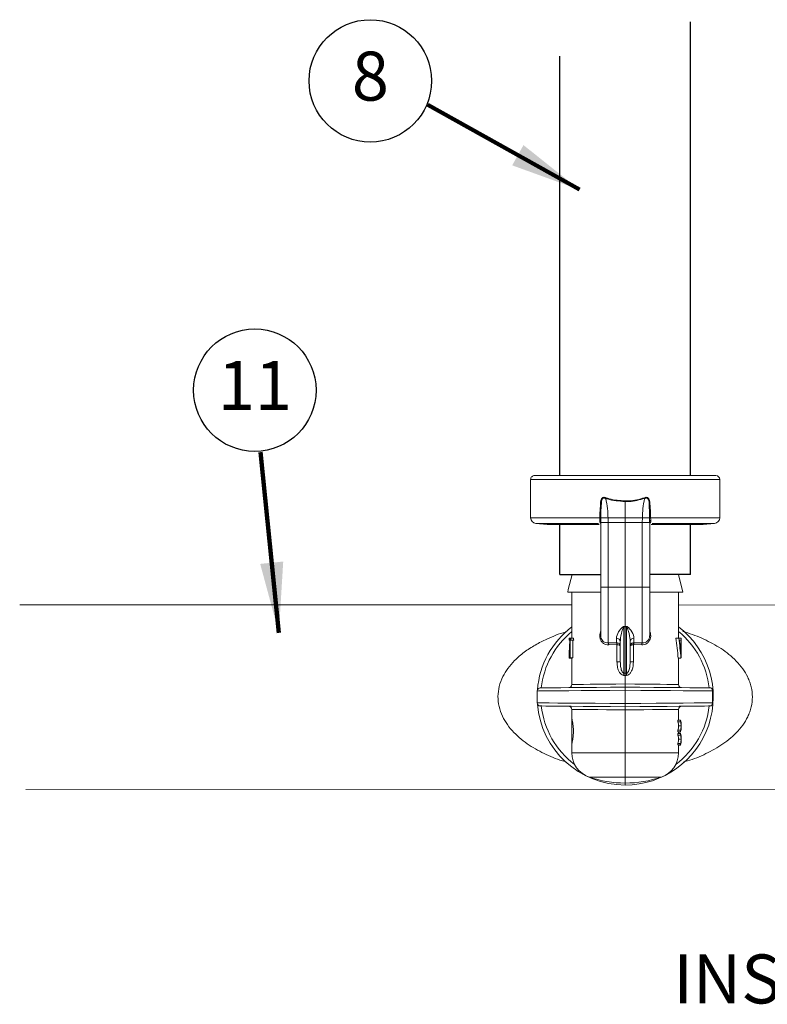
# Model space of a CAD drawing. Extents: x -8.6 to 9.7, y -5.7 to 8.4.
# Drawn here: x 0.4 to 2.3, y -2.6 to 0 of the extents above; entities that cross this region are included whole.
import ezdxf
from ezdxf.enums import TextEntityAlignment as Align

# ---------------------------------------------------------------- set-up
doc = ezdxf.new("R2010")
doc.units = 0
doc.header["$MEASUREMENT"] = 0
for name, color, linetype in [('driplines', 35, 'CONTINUOUS'), ('image', 7, 'CONTINUOUS'), ('text', 7, 'CONTINUOUS'), ('text_bubbles', 6, 'CONTINUOUS')]:
    doc.layers.add(name, color=color, linetype=linetype)
doc.styles.add('Arial', font='arial.ttf')
doc.styles.add('ROMANS', font='Romans.shx')
doc.dimstyles.get("Standard").update_dxf_attribs({"dimtxt": 0.18, "dimasz": 0.18, "dimexe": 0.18, "dimexo": 0.0625, "dimgap": 0.09, "dimtad": 0, "dimtih": 1, "dimtoh": 1, "dimdec": 4, "dimzin": 0, "dimdsep": 46, "dimtxsty": 'Standard', "dimcen": 0.09, "dimadec": 0, "dimazin": 0, "dimtfac": 1, "dimtdec": 4, "dimtofl": 0, "dimtmove": 0, "dimatfit": 3, "dimfxl": 0, "dimtolj": 1, "dimtzin": 0, "dimarcsym": 0})

msp = doc.modelspace()

# ---------------------------------------------------------------- linework, layer by layer
at = {"layer": 'driplines'}
for p, q in [((2.067198002204798, -1.201788647485337), (2.067198002204798, -0.0437507494593774)), ((1.734069733131058, -1.201788647485339), (1.734069733131058, -0.1309075610025445)), ((1.734069733131058, -1.454394360612476), (1.734069733131058, -1.324221356349282)), ((2.067198002204805, -1.454394360612476), (2.067198002204805, -1.324221356349282)), ((1.734069733131058, -1.454394360612476), (1.838164397981448, -1.454394360612476)), ((2.067198002204805, -1.454394360612476), (1.963106838989997, -1.454394360612476))]:
    msp.add_line(p, q, dxfattribs=at)
at = {"layer": 'image', "color": 7, "linetype": 'Continuous', "lineweight": 15}
for p, q in [((2.132183037038725, -1.201788647485339), (1.66908819993272, -1.201788647485339)), ((1.659091491147358, -1.309284931772753), (1.659091491147358, -1.211785356270699)), ((1.659091491147358, -1.211785356270699), (2.142179745824084, -1.211785356270699)), ((2.142179745824084, -1.211785356270699), (2.142179745824084, -1.309284931772753)), ((1.900635618485722, -1.267979900869383), (1.900635618485722, -1.309303696125236)), ((1.835729723246772, -1.309284931772753), (1.659091491147358, -1.309284931772753)), ((1.70147781786256, -1.326731088493887), (1.672777740739694, -1.324221356349282)), ((1.672777740739694, -1.324221356349282), (1.83208005668881, -1.324221356349282)), ((1.70147781786256, -1.326731088493887), (1.834207465151582, -1.326731088493887)), ((1.733963603098882, -1.329573887895072), (1.734779852431895, -1.326731088493887)), ((1.835729723246772, -1.309275549596505), (1.835729723246772, -1.309284931772753)), ((1.838164397981448, -1.488967680062538), (1.838164397981448, -1.319954811703436)), ((1.838267601920109, -1.309310732757415), (1.838267601920109, -1.309303696125236)), ((1.838452899900876, -1.321922723170097), (1.838448208812757, -1.309069141719194)), ((1.856865420774891, -1.309303696125236), (1.900635618485722, -1.309303696125236)), ((1.857062446475961, -1.321922723170097), (1.856865420774891, -1.309303696125236)), ((1.857062446475961, -1.486999768595877), (1.857062446475961, -1.321922723170097)), ((1.857062446475961, -1.321922723170097), (1.900635618485722, -1.321922723170097)), ((1.900635618485722, -1.309303696125236), (1.900635618485722, -1.321922723170097)), ((1.94440581619655, -1.309303696125236), (1.900635618485722, -1.309303696125236)), ((1.944208790495477, -1.321922723170097), (1.900635618485722, -1.321922723170097)), ((1.900635618485722, -1.321922723170097), (1.900635618485722, -1.486999768595877)), ((1.94440581619655, -1.309303696125236), (1.944208790495477, -1.321922723170097)), ((1.944208790495477, -1.321922723170097), (1.944208790495477, -1.486999768595877)), ((1.962823028158684, -1.309069141719194), (1.962818337070569, -1.321922723170097)), ((1.963003635051333, -1.309303696125236), (1.963003635051333, -1.309310732757415)), ((1.963106838989997, -1.319954811703436), (1.963106838989997, -1.325185374958095)), ((1.963106838989997, -1.325185374958095), (1.963106838989997, -1.488967680062538)), ((1.96554151372467, -1.309284931772753), (1.96554151372467, -1.309275549596505)), ((2.142179745824084, -1.309284931772753), (1.96554151372467, -1.309284931772753)), ((1.96700513321835, -1.326731088493887), (2.099793419108881, -1.326731088493887)), ((1.969245127796018, -1.324221356349282), (2.128493496231741, -1.324221356349282)), ((2.06649138453955, -1.326731088493887), (2.067307633872563, -1.329573887895072)), ((2.128493496231741, -1.324221356349282), (2.099793419108881, -1.326731088493887)), ((1.765023297546492, -1.454394360612476), (1.838164397981448, -1.454394360612476)), ((1.963106838989997, -1.454394360612476), (2.036822597719745, -1.454394360612476)), ((2.036822597719745, -1.454394360612476), (2.048067135945228, -1.499494481805539)), ((1.753734193983863, -1.499494481805539), (1.836869657660117, -1.499494481805539)), ((1.764448639251697, -1.616938218453043), (1.764448639251697, -1.499494481805539)), ((1.857062446475961, -1.486999768595877), (1.900635618485722, -1.486999768595877)), ((1.944208790495477, -1.486999768595877), (1.900635618485722, -1.486999768595877)), ((1.900635618485722, -1.486999768595877), (1.900635618485722, -1.586417999139323)), ((1.963672115108547, -1.499494481805539), (2.048067135945228, -1.499494481805539)), ((2.036822597719745, -1.499494481805539), (2.036822597719745, -1.616938218453043)), ((0.3546786865491373, -1.531977921497808), (1.764448639251697, -1.531977921497808)), ((2.036822597719745, -1.532000489912245), (2.55008592566297, -1.532761910376023)), ((1.900635618485722, -1.586417999139323), (1.896917931150014, -1.587070060388108)), ((1.897438641931419, -1.706413687724522), (1.897438641931419, -1.588615773923901)), ((1.904355651365492, -1.587070060388108), (1.900635618485722, -1.586417999139323)), ((1.900635618485722, -1.588015314644439), (1.900635618485722, -1.586417999139323)), ((1.900635618485722, -1.588015314644439), (1.900635618485722, -1.706749100525156)), ((1.903832595040022, -1.588615773923901), (1.903832595040022, -1.706413687724522)), ((1.757702854534031, -1.62206557776904), (1.757702854534031, -1.616938218453043)), ((1.759598054134816, -1.616938218453043), (1.757709891166211, -1.616938218453043)), ((1.757709891166211, -1.616938218453043), (1.757709891166211, -1.62206557776904)), ((1.759598054134816, -1.62206557776904), (1.757709891166211, -1.62206557776904)), ((1.759598054134816, -1.616938218453043), (1.761432269590046, -1.616938218453043)), ((1.759598054134816, -1.666914725747648), (1.759598054134816, -1.616938218453043)), ((1.760407266835653, -1.62206557776904), (1.760407266835653, -1.666914725747648)), ((1.762147660528456, -1.62206557776904), (1.760407266835653, -1.62206557776904)), ((1.768368043376597, -1.616938218453043), (1.761432269590046, -1.616938218453043)), ((1.769120963019976, -1.62206557776904), (1.762147660528456, -1.62206557776904)), ((1.767291438652883, -1.62206557776904), (1.767291438652883, -1.666914725747648)), ((1.878320112295224, -1.62856508036036), (1.857062446475961, -1.629120974302677)), ((1.858521374881526, -1.634046616829488), (1.879026121057404, -1.63345788527033)), ((1.878320112295224, -1.616748229384147), (1.878320112295224, -1.62856508036036)), ((1.878320112295224, -1.62856508036036), (1.879682873394305, -1.628661247666844)), ((1.879026121057404, -1.63345788527033), (1.879682873394305, -1.633497759519351)), ((1.879682873394305, -1.633497759519351), (1.879682873394305, -1.677305485935146)), ((1.888140905276053, -1.625719935415121), (1.888140905276053, -1.677305485935146)), ((1.913130331695392, -1.677305485935146), (1.913130331695392, -1.625719935415121)), ((1.922951124676221, -1.62856508036036), (1.921588363577136, -1.628661247666844)), ((1.921588363577136, -1.633497759519351), (1.922245115914041, -1.63345788527033)), ((1.921588363577136, -1.677305485935146), (1.921588363577136, -1.633497759519351)), ((1.922245115914041, -1.63345788527033), (1.942749862089919, -1.634046616829488)), ((1.922951124676221, -1.62856508036036), (1.922951124676221, -1.616748229384147)), ((1.944208790495477, -1.629120974302677), (1.922951124676221, -1.62856508036036)), ((2.030048666473355, -1.616938218453043), (2.037129863991662, -1.616938218453043)), ((2.037129863991662, -1.616938218453043), (2.043092236993157, -1.616938218453043)), ((2.043092236993157, -1.62206557776904), (2.039261963542543, -1.62206557776904)), ((2.043092236993157, -1.616938218453043), (2.043092236993157, -1.62206557776904)), ((2.043092236993157, -1.616938218453043), (2.043209514196178, -1.616938218453043)), ((2.043209514196178, -1.666914725747648), (2.043209514196178, -1.616938218453043)), ((1.757702854534031, -1.668197738348682), (1.757702854534031, -1.664505851997636)), ((1.759598054134816, -1.666065638797787), (1.757705200078089, -1.666065638797787)), ((1.764448639251697, -1.668197738348682), (1.757735692150874, -1.668197738348682)), ((1.760407266835653, -1.666914725747648), (1.759598054134816, -1.666914725747648)), ((1.767291438652883, -1.666914725747648), (1.760407266835653, -1.666914725747648)), ((1.764448639251697, -1.735141911376106), (1.764448639251697, -1.666914725747648)), ((1.879682873394305, -1.677305485935146), (1.888140905276053, -1.677305485935146)), ((1.913130331695392, -1.677305485935146), (1.921588363577136, -1.677305485935146)), ((2.035860924654987, -1.668197738348682), (2.042653620253866, -1.668197738348682)), ((2.036822597719745, -1.668197738348682), (2.036822597719745, -1.735141911376106)), ((2.042899902380206, -1.666914725747648), (2.043209514196178, -1.666914725747648)), ((1.900635618485722, -1.71219545383336), (1.900635618485722, -1.733884699759733)), ((1.675740162887962, -1.781968352997609), (1.675740162887962, -1.751769473220165)), ((1.900635618485722, -1.783861207054339), (1.900635618485722, -1.749876619163435)), ((2.123485759662827, -1.751753054411737), (2.123485759662827, -1.781984771806036)), ((1.764448639251697, -1.822787856280482), (1.764448639251697, -1.798595914841682)), ((1.900635618485722, -1.79985312645804), (1.900635618485722, -1.909945928020294)), ((2.036822597719745, -1.798595914841682), (2.036822597719745, -1.826456287190921)), ((1.764699612466153, -1.885505358911094), (1.764699612466153, -1.823034138406813)), ((2.035347250505769, -1.826456287190921), (2.035347250505769, -1.830596172457498)), ((2.035347250505769, -1.826456287190921), (2.042163401545245, -1.826456287190921)), ((2.035347250505769, -1.830596172457498), (2.042163401545245, -1.830596172457498)), ((2.036822597719745, -1.825944958585763), (2.042163401545245, -1.825944958585763)), ((2.042163401545245, -1.826456287190921), (2.042163401545245, -1.830596172457498)), ((2.035347250505769, -1.851532498740493), (2.035347250505769, -1.855674729551125)), ((2.035347250505769, -1.851532498740493), (2.042163401545245, -1.851532498740493)), ((2.035347250505769, -1.855674729551125), (2.042163401545245, -1.855674729551125)), ((2.036773341294477, -1.841064335598996), (2.043523817100265, -1.841064335598996)), ((2.036822597719745, -1.855674729551125), (2.036822597719745, -1.860286069173839)), ((2.036822597719745, -1.856186058156283), (2.042163401545245, -1.856186058156283)), ((2.036822597719745, -1.859774740568682), (2.042163401545245, -1.859774740568682)), ((2.042163401545245, -1.851532498740493), (2.042163401545245, -1.855674729551125)), ((2.04356838243741, -1.838735210347025), (2.04356838243741, -1.843388769762829)), ((1.764448639251697, -1.909945928020294), (1.764448639251697, -1.88503859564308)), ((2.035347250505769, -1.860286069173839), (2.035347250505769, -1.864428299984485)), ((2.035347250505769, -1.860286069173839), (2.042163401545245, -1.860286069173839)), ((2.035347250505769, -1.864428299984485), (2.042163401545245, -1.864428299984485)), ((2.036773341294477, -1.874896463125969), (2.043523817100265, -1.874896463125969)), ((2.042163401545245, -1.860286069173839), (2.042163401545245, -1.864428299984485)), ((2.04356838243741, -1.872564992329957), (2.04356838243741, -1.877218551745761)), ((1.900635618485722, -1.909945928020294), (1.764448639251697, -1.909945928020294)), ((1.900635618485722, -1.909945928020294), (1.900635618485722, -1.971413255666727)), ((2.036822597719745, -1.909945928020294), (1.900635618485722, -1.909945928020294)), ((2.035347250505769, -1.885362280723411), (2.035347250505769, -1.889504511534043)), ((2.035347250505769, -1.885362280723411), (2.042163401545245, -1.885362280723411)), ((2.035347250505769, -1.889504511534043), (2.042163401545245, -1.889504511534043)), ((2.036822597719745, -1.889504511534043), (2.036822597719745, -1.909945928020294)), ((2.036822597719745, -1.890015840139216), (2.042163401545245, -1.890015840139216)), ((2.042163401545245, -1.885362280723411), (2.042163401545245, -1.889504511534043)), ((1.808378333958629, -1.971413255666727), (1.900635618485722, -1.971413255666727)), ((1.900635618485722, -1.971413255666727), (1.992892903012812, -1.971413255666727)), ((1.900635618485722, -1.971413255666727), (1.900635618485722, -1.986767187086)), ((2.55008592566297, -2.001857378450678), (0.3701849483634607, -2.003057556604217)), ((1.900635618485722, -1.986767187086), (1.900635618485722, -1.991763195934618))]:
    msp.add_line(p, q, dxfattribs=at)
at = {"layer": 'image', "color": 7, "linetype": 'Continuous', "lineweight": 15, "flags": 128}
for points in [[(1.838267601920109, -1.309303696125236), (1.838441172180577, -1.296515789908015), (1.839527159080529, -1.277029009854344), (1.839527159080529, -1.277029009854344)], [(1.961744077890906, -1.277029009854344), (1.961744077890906, -1.277029009854344), (1.962830064790865, -1.296515789908015), (1.963003635051333, -1.309303696125236)], [(1.765023297546492, -1.454394360612476), (1.755378420370185, -1.492922267348343), (1.753734193983863, -1.499494481805539)], [(1.900635618485722, -1.733884699759733), (1.876361583004805, -1.734107526445471), (1.852866268151935, -1.734325662043085), (1.830897902482377, -1.734527378832285), (1.811164840302368, -1.734710331268988), (1.794298032964143, -1.734867482721043), (1.780834610057536, -1.734991796556243), (1.771210842777784, -1.735080927230533), (1.765729306308661, -1.735130183655802), (1.764448639251697, -1.735141911376106)], [(2.036822597719745, -1.735141911376106), (2.03553958511872, -1.735130183655802), (2.030058048649597, -1.735080927230533), (2.020431935825783, -1.734991796556243), (2.006968512919176, -1.734867482721043), (1.990101705580958, -1.734710331268988), (1.970368643400942, -1.734527378832285), (1.948402623275445, -1.734325662043085), (1.924907308422576, -1.734107526445471), (1.900635618485722, -1.733884699759733)], [(1.675740162887962, -1.751769473220165), (1.675742508432023, -1.751769473220165), (1.67930773540381, -1.751738981147379), (1.689560108491747, -1.751654541561213), (1.706190015879869, -1.751513808917585), (1.728697856683318, -1.751323819848689), (1.756401077580517, -1.751091610986717), (1.788464664885964, -1.750821873419765), (1.823917563358677, -1.750523989324097), (1.861687859363041, -1.75020499533189), (1.900635618485722, -1.749876619163435)], [(1.900635618485722, -1.741880659461591), (1.86344701740833, -1.742204344541922), (1.82735847649526, -1.742520992990073), (1.793439563838039, -1.742816531541673), (1.762691826750462, -1.74308392356457), (1.736025336327963, -1.743316132426542), (1.714232886462927, -1.743508467039494), (1.697957156227922, -1.743649199683121), (1.687683673243438, -1.74373833035741), (1.683712667149205, -1.743773513518321), (1.68366810181206, -1.743773513518321)], [(2.117603135159381, -1.743773513518321), (2.117558569822236, -1.743773513518321), (2.113587563728004, -1.74373833035741), (2.103314080743523, -1.743649199683121), (2.087038350508518, -1.743508467039494), (2.065245900643482, -1.743316132426542), (2.038579410220972, -1.74308392356457), (2.007831673133399, -1.742816531541673), (1.973912760476182, -1.742520992990073), (1.937824219563115, -1.742204344541922), (1.900635618485722, -1.741880659461591)], [(1.900635618485722, -1.749876619163435), (1.940784296167319, -1.750214377508138), (1.979642924615703, -1.750542753676579), (2.015961328846689, -1.750847674404441), (2.048576119006331, -1.751122103059503), (2.076438836899641, -1.751356657465545), (2.098653484695539, -1.751544300990372), (2.114504671455613, -1.751677997001806), (2.123485759662827, -1.751753054411737)], [(1.900635618485722, -1.783861207054339), (1.861687859363041, -1.783532830885884), (1.823917563358677, -1.783216182437733), (1.788464664885964, -1.782915952798009), (1.756401077580517, -1.782646215231071), (1.728697856683318, -1.782414006369085), (1.706190015879869, -1.782224017300188), (1.689560108491747, -1.782083284656575), (1.67930773540381, -1.781998845070396), (1.675742508432023, -1.781968352997609), (1.675740162887962, -1.781968352997609)], [(2.123485759662827, -1.781984771806036), (2.114504671455613, -1.782059829215968), (2.098653484695539, -1.782193525227416), (2.076438836899641, -1.782381168752243), (2.048576119006331, -1.782615723158285), (2.015961328846689, -1.782890151813347), (1.979642924615703, -1.783195072541194), (1.940784296167319, -1.78352344870965), (1.900635618485722, -1.783861207054339)], [(1.68366810181206, -1.789964312699467), (1.683712667149205, -1.789964312699467), (1.687683673243438, -1.789999495860363), (1.697957156227922, -1.790088626534667), (1.714232886462927, -1.790231704722349), (1.736025336327963, -1.790421693791232), (1.762691826750462, -1.790653902653218), (1.793439563838039, -1.7909212946761), (1.82735847649526, -1.791216833227714), (1.86344701740833, -1.791533481675866), (1.900635618485722, -1.791857166756197)], [(1.764448639251697, -1.798595914841682), (1.765729306308661, -1.798607642561972), (1.771210842777784, -1.79865924453131), (1.780836955601597, -1.798746029661545), (1.794298032964143, -1.798870343496744), (1.811167185846429, -1.799027494948786), (1.830900248026438, -1.799210447385502), (1.852866268151935, -1.799412164174689), (1.876361583004805, -1.799630299772303), (1.900635618485722, -1.79985312645804)], [(1.900635618485722, -1.791857166756197), (1.937824219563115, -1.791533481675866), (1.973912760476182, -1.791216833227714), (2.007831673133399, -1.7909212946761), (2.038579410220972, -1.790653902653218), (2.065245900643482, -1.790421693791232), (2.087038350508518, -1.790231704722349), (2.103314080743523, -1.790088626534667), (2.113587563728004, -1.789999495860363), (2.117558569822236, -1.789964312699467), (2.117603135159381, -1.789964312699467)], [(1.900635618485722, -1.79985312645804), (1.92490965396664, -1.799630299772303), (1.948404968819506, -1.799412164174689), (1.970370988945007, -1.799210447385502), (1.990104051125016, -1.799027494948786), (2.006973204007302, -1.798870343496744), (2.020434281369845, -1.798746029661545), (2.030060394193661, -1.79865924453131), (2.035541930662781, -1.798607642561972), (2.036822597719745, -1.798595914841682)]]:
    msp.add_lwpolyline(points, dxfattribs=at)
at = {"layer": 'image', "color": 7, "linetype": 'Continuous', "lineweight": 15}
for centre, radius, start, end in [((1.669087376463708, -1.211784907204377), 0.009995331631999787, 89.99999999999919, 180), ((2.132183975020684, -1.211784907204377), 0.009995331631999787, 0, 89.99999999999919), ((1.67408504227971, -1.309284318821438), 0.01499299744800323, 180, 264.999999999999), ((1.833043749827716, -1.665890923002899), 0.3566254884370819, 89.16070109464697, 89.56846495613554), ((1.83352477782341, -1.651001769561153), 0.3417239514760853, 89.20476007720065, 89.63030117464203), ((1.968227487143739, -1.66589092300404), 0.3566254884382201, 90.43153504386324, 90.8392989053512), ((1.967746459148035, -1.651001769561224), 0.3417239514761536, 90.36969882535676, 90.79523992279772), ((2.127186309204681, -1.309284318821438), 0.01499299744800234, 275.000000000001, 0), ((1.900635675742194, -1.766869034041809), 0.2248949617200005, 127.2688298366353, 175.279589209581), ((1.900635675742194, -1.766869034041809), 0.2154227453269272, 129.2112945832925, 173.8391378711609), ((1.869526846456676, -1.597157969809521), 0.02918968031980095, 17.01633767508788, 20.21833405166577), ((1.900635675742194, -1.766869034041809), 0.2248949617200005, 270, 52.73117016336291), ((1.928836529313347, -1.596215537129699), 0.02613337195864417, 159.5155014873524, 163.0937337311668), ((1.900635675742194, -1.766869034041809), 0.2154227453269272, 6.160862128836712, 50.78870541670645), ((1.87865282247262, -1.626245003338876), 0.009502600255162247, 3.167502027021905, 92.00648089995833), ((1.866628685025162, -1.632749437718036), 0.01241766153942999, 356.729407802381, 19.69226916969473), ((1.86747195401923, -1.631079503593104), 0.0124480726905625, 348.7980639994475, 11.20193600055244), ((1.922618414498821, -1.626245003338876), 0.009502600255162247, 87.99351910004047, 176.8324979729767), ((1.933919756283959, -1.631079503593104), 0.012566272630129, 168.9047745773679, 191.095225422631), ((1.934642551946254, -1.632749437718021), 0.01241766153940272, 160.3077308302765, 183.2705921976415), ((1.945048267518459, -1.611318653316022), 0.01781741708770739, 267.2994793015314, 1.902239027428989), ((1.575810459261749, -1.683339811096589), 0.3224547901179837, 354.9416162973288, 355.8965826524319), ((2.261810824137914, -1.680427351159527), 0.3589201891732038, 184.1519294092215, 185.0098716409977), ((1.683736979327797, -1.751770120999886), 0.007996265305600941, 90.50000000002167, 178.1961517442253), ((1.756453016950594, -1.735142398172332), 0.007996265305600892, 270.4999999999844, 0.07950698868110093), ((2.044818334533797, -1.735142398172332), 0.007996265305600892, 179.5997714225399, 269.5000000000154), ((2.117534372156594, -1.751770120999886), 0.007996265305600932, 66.98456362685857, 89.49999999998302), ((1.683736979327797, -1.781967947083746), 0.007996265305600941, 180, 269.4999999999771), ((1.900635675742194, -1.766869034041809), 0.2248949617200005, 184.7205007427837, 270), ((1.900635675742194, -1.766869034041809), 0.2154227453269263, 186.1608621288367, 233.1462268944145), ((1.756453016950594, -1.798595669911299), 0.007996265305600892, 359.5989267975165, 89.50000000001477), ((1.900635675742194, -1.766869034041809), 0.215422745326928, 306.8537570542015, 353.8391378711641), ((2.044818334533797, -1.798595669911299), 0.007996265305600892, 90.4999999999836, 180.0795069886812), ((2.117534372156594, -1.781967947083746), 0.007996265305602806, 270.5000000000164, 292.9713837678721), ((1.82941893786419, -1.909945039267946), 0.06496965560799879, 180, 251.103257044535), ((1.971852413620194, -1.909945039267946), 0.06496965560799879, 288.8967429554644, 0), ((1.900635675742194, -1.701899378433814), 0.2848669515120001, 251.103257044534, 270), ((1.900635675742194, -1.701899378433814), 0.2848669515120003, 270, 288.8967429554659)]:
    msp.add_arc(centre, radius, start, end, dxfattribs=at)
at = {"layer": 'image', "color": 7, "linetype": 'Continuous', "lineweight": 15, "extrusion": (0, 0, -1)}
for centre, major_axis, ratio, start_param, end_param in [((0.1701156509003123, -1.498368563309204), (1.783441308325791, -0.06722577092741995), 0.05702798248651957, 0.2420792796234716, 0.2493834540681983), ((3.631155700584081, -1.498368563309204), (1.783441308325791, 0.06722577092741995), 0.05702798248651959, 2.892209199521599, 2.899513373966326), ((1.900635675742196, -1.664506301764359), (0, -0.2788245006985137), 0.5126279863481257, 1.565206935131109, 1.723605909260846), ((1.900635675742196, -1.560261234373483), (0, -0.2497673040165582), 0.572265625, 1.320754110600207, 1.34187973006859), ((1.900635675742196, -1.560261234373483), (0, -0.2379775886171749), 0.5722656249999998, 1.308081068748476, 1.330320745687726), ((1.900635675742196, -1.699702155751733), (0, -0.2657295482653657), 0.5125000000000021, 4.395663985898482, 4.593549111552201), ((1.900635675742196, -1.699702155751733), (0, -0.2788941313904392), 0.5125000000000021, 4.411096694379237, 4.599183378266993), ((1.900635675742196, -1.690003969929367), (0, -0.2788245006985147), 0.5126279863481209, 4.466248502041312, 4.626425493164114), ((1.900635675742196, -1.666504460785259), (0.1429332423376007, 0), 0.5503875968992176, 3.120074048334665, 3.147182045253585), ((1.900635675742196, -1.659310444518211), (0.1429332423376007, 0), 0.5503875968992239, 0.08596348722062652, 0.1132056021177583), ((1.901332914830748, -1.936297728527796), (0.02005113181462087, -0.2299000725002521), 0.6298389950843472, 3.252555729490977, 3.2744225515915), ((1.900635675742196, -1.94165513406067), (0.01719470523477544, -0.2300251109559481), 0.5873121515348383, 3.241552636168537, 3.26818914977247), ((1.900635675742196, -1.94165513406067), (-0.01719470523477544, -0.2300251109559481), 0.5873121515348385, 3.01499615740714, 3.041632671011079), ((1.900635675742196, -1.843392481534245), (0.1361863934860004, 0), 0.6400587659157618, 6.135863994631242, 6.256482533849405), ((1.900635675742196, -1.838734576592816), (0.1429332423376007, 0), 0.6398271798900231, 6.14286514231205, 6.285986996338881), ((1.900635675742196, -1.839247016459771), (0.1429332423376007, 0), 0.6398201144726003, 6.142865142309351, 6.28038361802028), ((1.900635675742196, -1.843392481534245), (0.1429332423376007, 0), 0.6400587659157609, 6.142865142312041, 6.257743258219059), ((1.900635675742196, -1.838737817701387), (0.1361863934860004, 0), 0.6400587659157683, 0.02670277333004034, 0.1473213125482996), ((1.900635675742196, -1.838737817701387), (0.1429332423376007, 0), 0.6400587659157674, 0.02544204896058752, 0.1403201648680995), ((1.900635675742196, -1.843387870850483), (0.1429332423376007, 0), 0.6402199528672364, 6.280383618020247, 6.423505472052045), ((1.900635675742196, -1.84287510997812), (0.1429332423376007, 0), 0.6402289452166717, 0.002801689159407477, 0.1403201648724701), ((1.900635675742196, -1.872564929808816), (0.1429332423376007, 0), 0.6398271798900231, 6.14286514231205, 6.28598699633895), ((1.900635675742196, -1.877222834750246), (0.1361863934860004, 0), 0.6400587659157683, 6.135863994631253, 6.256482533849466), ((1.900635675742196, -1.872568170917387), (0.1361863934860004, 0), 0.6400587659157683, 0.02670277333005052, 0.1473213125482996), ((1.900635675742196, -1.873077369675772), (0.1429332423376007, 0), 0.6398201144726068, 6.142865142309343, 6.280383618020248), ((1.900635675742196, -1.877222834750246), (0.1429332423376007, 0), 0.6400587659157609, 6.142865142312051, 6.257743258219059), ((1.900635675742196, -1.872568170917387), (0.1429332423376007, 0), 0.6400587659157674, 0.02544204896053901, 0.1403201648680515), ((1.900635675742196, -1.877218224066485), (0.1429332423376007, 0), 0.6402199528672364, 6.28038361802023, 6.423505472050902), ((1.900635675742196, -1.876705463194122), (0.1429332423376007, 0), 0.6402289452166717, 0.002801689159346746, 0.1403201648713852)]:
    msp.add_ellipse(centre, major_axis=major_axis, ratio=ratio, start_param=start_param, end_param=end_param, dxfattribs=at)
at = {"layer": 'image', "color": 7, "linetype": 'Continuous', "lineweight": 15, "extrusion": (0, 0, -0.9999999999999999)}
msp.add_ellipse((1.899938436653644, -1.936297728527796), major_axis=(-0.02005113181462176, -0.2299000725002521), ratio=0.629838995084347, start_param=3.008762755588096, end_param=3.030629577688619, dxfattribs=at)
at = {"layer": 'image', "color": 7, "linetype": 'Continuous', "lineweight": 15}
for points, knots in [([(1.851674731769259, -1.258696237478382), (1.850577868158668, -1.258187697001784), (1.848721414757835, -1.257326986802116), (1.845814603428801, -1.257206814780003), (1.843478420007218, -1.258029172072663), (1.841222291846046, -1.259892975594695), (1.839036387883185, -1.263325561427819), (1.83765019005118, -1.268350913985426), (1.837644968966886, -1.27968662189267), (1.835704055817653, -1.293216572867253), (1.835722870730836, -1.30498823303584), (1.835729723246766, -1.309275549596505)], [0, 0, 0, 0, 0.05924156529085521, 0.100266983327344, 0.1415790197790084, 0.179692078098298, 0.2429935050166372, 0.3379224938967593, 0.4287807458901522, 0.7919581662361023, 1, 1, 1, 1]), ([(1.839527159080527, -1.277029009854344), (1.839527159040069, -1.27702822800313), (1.839527113068728, -1.276140051567716), (1.840247678690746, -1.272110802788413), (1.839593744204324, -1.267439723917883), (1.84128357635357, -1.263024872805549), (1.842311516021178, -1.261092158054212), (1.843979616352344, -1.259536878783651), (1.845172343905064, -1.259023632931359), (1.84647268860954, -1.258825720557027), (1.848056733835621, -1.258898878538691), (1.850628813595089, -1.260497736209183), (1.850628619190696, -1.26049761536174), (1.850628619118327, -1.260497615316753)], [0, 0, 0, 0, 9.054631526850707e-05, 0.1028598562655819, 0.4732162464183284, 0.5195641979336619, 0.649468690012875, 0.72325699289416, 0.7816957313764197, 0.8003146717917181, 0.8783732763809332, 0.9999547268423657, 1, 1, 1, 1]), ([(1.85686542077489, -1.309303696125236), (1.856597416731761, -1.303597680176198), (1.855914852501515, -1.289065353206039), (1.85365672418663, -1.272194811209137), (1.851038246713673, -1.261895639949208), (1.850351844919205, -1.259195838363251)], [0, 0, 0, 0, 0.3229572999742175, 0.8225215496310954, 1, 1, 1, 1]), ([(1.85063565575051, -1.260239605470119), (1.852043787238218, -1.260685151218687), (1.867953028755915, -1.265718981498812), (1.885050996617943, -1.266901786382284), (1.900635618485717, -1.267979900869383)], [0, 0, 0, 0, 0.08851028417297804, 1, 1, 1, 1]), ([(1.900574634340147, -1.266469370494502), (1.886693245157483, -1.265608231006178), (1.871301156336743, -1.264653374448464), (1.855467036406525, -1.259863380015627), (1.852678355722434, -1.25895418384466), (1.851290062543358, -1.258501557321376)], [0, 0, 0, 0, 0.8218828712593744, 0.9113276768049926, 1, 1, 1, 1]), ([(1.900574634340147, -1.267977555325328), (1.900584795586825, -1.267736036288814), (1.900605106991046, -1.267253261789444), (1.900625451689928, -1.266732136451682), (1.900635618485717, -1.266471716038557)], [0, 0, 0, 0, 0.5002729779974525, 1, 1, 1, 1]), ([(1.900635618485724, -1.267979900869383), (1.903947630663653, -1.26803246564344), (1.92099320116767, -1.268302995011685), (1.937409236913647, -1.263837466578742), (1.950635581220924, -1.260239605470119)], [0, 0, 0, 0, 0.1943033926119949, 1, 1, 1, 1]), ([(1.949981174428077, -1.258501557321376), (1.936954200731195, -1.26220380604315), (1.920792161954532, -1.266797036120575), (1.903961387168986, -1.266522604029952), (1.900696602631294, -1.266469370494502)], [0, 0, 0, 0, 0.8060229205548871, 1, 1, 1, 1]), ([(1.950919392052237, -1.259195838363251), (1.950232990257769, -1.261895639949208), (1.947614512784819, -1.272194811209137), (1.945356384469941, -1.289065353206039), (1.944673820239673, -1.303597680176198), (1.944405816196552, -1.309303696125236)], [0, 0, 0, 0, 0.1774784503689047, 0.6770427000257825, 1, 1, 1, 1]), ([(1.965541513724668, -1.309275549596505), (1.965548366240613, -1.30498823303584), (1.965567181153789, -1.293216572867253), (1.963626268004576, -1.279686621892684), (1.963621046920261, -1.268350913985426), (1.962234849088256, -1.263325561427819), (1.960048945125388, -1.259892975594695), (1.957792816964224, -1.258029172072663), (1.95545663354264, -1.257206814780003), (1.952549822213593, -1.257326986802131), (1.950693368812766, -1.25818769700177), (1.949596505202182, -1.258696237478382)], [0, 0, 0, 0, 0.2080418337638978, 0.5712192541098479, 0.6620775061032407, 0.7570064949833628, 0.820307921901702, 0.8584209802209916, 0.8997330166726559, 0.9407584347091448, 1, 1, 1, 1]), ([(1.950642617853115, -1.260497615316753), (1.950642617780874, -1.260497615361628), (1.950642423723218, -1.260497735905785), (1.953209927393482, -1.258902870812238), (1.954931899468038, -1.258813152635413), (1.956243774613563, -1.259074147247419), (1.957397277108813, -1.259639428902486), (1.958964993887699, -1.261092618458558), (1.9605888558283, -1.264201846235561), (1.961708701394175, -1.267900185156236), (1.961420074788494, -1.271521697251191), (1.961392728410162, -1.274294210253271), (1.961744127116321, -1.276140052841281), (1.961744077934201, -1.277028228004243), (1.961744077890907, -1.277029009854344)], [0, 0, 0, 0, 4.515137122304996e-05, 0.1212995433879975, 0.1991481675425966, 0.2349756312412354, 0.276124882775994, 0.3497146924867934, 0.4792697368420955, 0.6782979850098199, 0.7848617257562492, 0.8974168404219498, 0.999909697257554, 1, 1, 1, 1]), ([(1.835729723246766, -1.309284931772753), (1.835683242524938, -1.310935722290536), (1.835590235037339, -1.314238938604599), (1.835434934107036, -1.317594857715957), (1.83557041857283, -1.319176540611036), (1.83560071832345, -1.319530268228513)], [0, 0, 0, 0, 0.4368074475878558, 0.8740475980652788, 1, 1, 1, 1]), ([(1.838363769226577, -1.321922723170097), (1.838362891264739, -1.321627457042855), (1.838361135613988, -1.321037016575827), (1.837769362337129, -1.320273104830151), (1.836831545718519, -1.319710380064111), (1.836011046073816, -1.319590313109383), (1.83560071832345, -1.319530268228513)], [0, 0, 0, 0, 0.2500303641207859, 0.4999830029235672, 0.7499440116968681, 1, 1, 1, 1]), ([(1.83560071832345, -1.319530268228513), (1.835765679643901, -1.320531774838544), (1.836088736218487, -1.322493103069756), (1.837482384000994, -1.323357420307882), (1.838164397981446, -1.323780394065917)], [0, 0, 0, 0, 0.5106267243306019, 1, 1, 1, 1]), ([(1.838363769226577, -1.321922723170097), (1.838363769283172, -1.321921941251466), (1.838363804773566, -1.321431581855064), (1.838059322643845, -1.319574371203876), (1.838202867536149, -1.315270761501964), (1.838245812225503, -1.311316887728069), (1.838267601920103, -1.309310732757415)], [0, 0, 0, 0, 0.0001937066848756124, 0.1214779774926799, 0.5542469428563369, 1, 1, 1, 1]), ([(1.838802385965872, -1.321922723170097), (1.838495336101895, -1.321922723170097), (1.838113084198598, -1.321922723170097), (1.838169682053634, -1.321922723170097), (1.838180816789867, -1.321922723170097)], [0, 0, 0, 0, 0.8032657557238301, 1, 1, 1, 1]), ([(1.856853693054591, -1.309303696125236), (1.854727155085856, -1.309303696125221), (1.850474209026084, -1.309303696125221), (1.844845140546129, -1.309303696125236), (1.840609750036672, -1.309303696125221), (1.838730497739293, -1.309303696125236), (1.838354612945247, -1.309303696125236), (1.838267601920103, -1.309303696125236)], [0, 0, 0, 0, 0.231821913248955, 0.4636296680399138, 0.6964297757256828, 0.9297285848285938, 1, 1, 1, 1]), ([(1.857062446475959, -1.321922723170097), (1.854571333592476, -1.321922723170097), (1.849589141407401, -1.321922723170111), (1.843413583884514, -1.321922723170083), (1.839512303525433, -1.321922723170111), (1.838988996919065, -1.321922723170097), (1.838802385965872, -1.321922723170097)], [0, 0, 0, 0, 0.2813795055275748, 0.5627552178669893, 0.8440786632961786, 1, 1, 1, 1]), ([(1.944208790495475, -1.321922723170097), (1.946692795664569, -1.321922723170111), (1.951660772516684, -1.321922723170097), (1.957942937333558, -1.321922723170097), (1.962120246460083, -1.321922723170097), (1.963174215879649, -1.321922723170124), (1.963097930478819, -1.321922723170097), (1.963090420181567, -1.321922723170097)], [0, 0, 0, 0, 0.2433690857695745, 0.4867348907574411, 0.7300554893606649, 0.9734239645436601, 1, 1, 1, 1]), ([(1.963003635051331, -1.309303696125236), (1.962985582500631, -1.309303696125236), (1.962728802131396, -1.309303696125277), (1.961395944223591, -1.309303696125221), (1.957550545906445, -1.309303696125236), (1.952171366977518, -1.309303696125221), (1.947493967433163, -1.309303696125263), (1.944890919345868, -1.309303696125221), (1.944417543916858, -1.309303696125236)], [0, 0, 0, 0, 0.01751006474064658, 0.2490640222495999, 0.4819334549166983, 0.7152783552176538, 0.9482221510222026, 1, 1, 1, 1]), ([(1.963003635051331, -1.309310732757415), (1.963007197609963, -1.309781573870583), (1.963026271457048, -1.312302445054818), (1.963233692152409, -1.316899506252298), (1.962907444199802, -1.320145402889701), (1.962907467734498, -1.321921941310423), (1.962907467744857, -1.321922723170097)], [0, 0, 0, 0, 0.1045445802540954, 0.5597289880880996, 0.9998062354590381, 1, 1, 1, 1]), ([(1.962907467744857, -1.321922723170097), (1.962908345706703, -1.321627457042855), (1.96291010135746, -1.321037016575827), (1.963501874634312, -1.320273104830151), (1.964439691252915, -1.319710380064111), (1.965260190897611, -1.319590313109383), (1.965670518647991, -1.319530268228513)], [0, 0, 0, 0, 0.2500303641207859, 0.4999830029235672, 0.7499440116968681, 1, 1, 1, 1]), ([(1.963106838989995, -1.323646698054482), (1.963394762586519, -1.323563140066471), (1.964519615678528, -1.323236697696643), (1.965284834491351, -1.321764327436113), (1.96555906016866, -1.320175886768289), (1.965670518647991, -1.319530268228513)], [0, 0, 0, 0, 0.1695703774341532, 0.6624735369930956, 1, 1, 1, 1]), ([(1.965670518647991, -1.319530268228513), (1.96571838467356, -1.318189572638889), (1.965814062843217, -1.315509690644232), (1.965573976831736, -1.311741524887355), (1.965546576149707, -1.309668022598686), (1.965541513724668, -1.309284931772753)], [0, 0, 0, 0, 0.4493887177033216, 0.8982715707351725, 1, 1, 1, 1]), ([(1.838164397981446, -1.611217436489763), (1.838164397981446, -1.607959875843232), (1.838164397981446, -1.601457860170132), (1.838164397981446, -1.572145728511446), (1.838164397981446, -1.532759437326674), (1.838164397981453, -1.502245495109517), (1.838164397981446, -1.486999768595877)], [0, 0, 0, 0, 0.2504340229255896, 0.4998605149143777, 0.7501145622539261, 1, 1, 1, 1]), ([(1.857062446475959, -1.486999768595877), (1.854575390416452, -1.486999768595877), (1.849601311824637, -1.486999768595877), (1.843364906749033, -1.486999768595877), (1.839013730855287, -1.486999768595877), (1.838447527505588, -1.486999768595877), (1.838164397981446, -1.486999768595877)], [0, 0, 0, 0, 0.2500134521381602, 0.50002353392401, 0.749987175118412, 1, 1, 1, 1]), ([(1.857062446475959, -1.629120974302677), (1.857062446475966, -1.626574063366553), (1.857062446475959, -1.619629299038941), (1.857062446475959, -1.591241226661149), (1.857062446475966, -1.543552998103871), (1.857062446475959, -1.505850855076376), (1.857062446475959, -1.486999768595877)], [0, 0, 0, 0, 0.161807868158837, 0.4412080119420163, 0.7206037841453662, 1, 1, 1, 1]), ([(1.944208790495475, -1.486999768595877), (1.944208790495475, -1.505850855076376), (1.944208790495482, -1.543552998103871), (1.944208790495475, -1.591241226661149), (1.944208790495475, -1.619629299038941), (1.944208790495475, -1.626574063366553), (1.944208790495475, -1.629120974302677)], [0, 0, 0, 0, 0.279396215854634, 0.5587919880579839, 0.8381921318411631, 1, 1, 1, 1]), ([(1.944208790495475, -1.486999768595877), (1.946695846554997, -1.486999768595877), (1.951669925146804, -1.486999768595877), (1.957906330222416, -1.486999768595877), (1.962257506116154, -1.486999768595877), (1.962823709465868, -1.486999768595877), (1.963106838989995, -1.486999768595877)], [0, 0, 0, 0, 0.2500134521381602, 0.50002353392401, 0.749987175118412, 1, 1, 1, 1]), ([(1.963106838989995, -1.486999768595877), (1.963106838989995, -1.502243941702464), (1.963106838989995, -1.53275423253224), (1.963106838989995, -1.572135250716188), (1.963106838989995, -1.601450798241333), (1.963106838989995, -1.607955936571074), (1.963106838989995, -1.611215090945708)], [0, 0, 0, 0, 0.2498872365901621, 0.5001341961750584, 0.7495610794603864, 1, 1, 1, 1]), ([(1.750992252977271, -1.600692980290818), (1.749984779787619, -1.600939601670249), (1.732453580802124, -1.605231098973929), (1.705611523558256, -1.616393936662734), (1.670615073063155, -1.633759713260567), (1.64275793217327, -1.651997408586489), (1.619340936037327, -1.672094880306107), (1.601137520444782, -1.693154757489232), (1.587502127365015, -1.715136754622508), (1.578267063673815, -1.739284807364166), (1.574752693595338, -1.76549790594508), (1.577603518789347, -1.791782665965755), (1.586338189656916, -1.81623967048828), (1.599640564809699, -1.838560455968824), (1.621482684062281, -1.864499712120126), (1.65452665144919, -1.891114466373844), (1.698776094425954, -1.914547840032178), (1.730886401682264, -1.927950629430248), (1.748622380594457, -1.932366778334835), (1.749800716594594, -1.932660176701053)], [0, 0, 0, 0, 0.006014959899689531, 0.1046672606031388, 0.1712106838972122, 0.2376384829731824, 0.3018614066635586, 0.3529142800151762, 0.3998339109897496, 0.4505594226112152, 0.4987298187492747, 0.5470357854372802, 0.5975753108357293, 0.6449472290630626, 0.6961192237977419, 0.7949918008876004, 0.8939450499810379, 0.9929539628898357, 1, 1, 1, 1]), ([(1.838164397981446, -1.599972898264281), (1.837955672085252, -1.600317101338852), (1.836537845781452, -1.602655192499948), (1.835502794358911, -1.607967966335836), (1.835517888636788, -1.615502675839434), (1.838149224215636, -1.623057821510832), (1.843268851586332, -1.629312805779442), (1.850365680889441, -1.633499770967489), (1.85580876108086, -1.633861603070703), (1.858521374881528, -1.634041925741364)], [0, 0, 0, 0, 0.02526781620595204, 0.1716383788948749, 0.3196273348766737, 0.4804697719780513, 0.652341961861875, 0.826741117345329, 1, 1, 1, 1]), ([(1.896917931150016, -1.587070060388108), (1.896286766382611, -1.587247239907989), (1.894596930036473, -1.587721607946198), (1.890551979083719, -1.590860060381048), (1.883737111601151, -1.600206816286176), (1.878895642720503, -1.609825165915259), (1.878415617245439, -1.615599399013213), (1.878320112295222, -1.616748229384147)], [0, 0, 0, 0, 0.0363804208107784, 0.09740239086232072, 0.315668411147037, 0.8638466962235881, 1, 1, 1, 1]), ([(1.888140905276055, -1.625719935415121), (1.888189031223023, -1.624117953249188), (1.888434590972546, -1.615943935610955), (1.890864795935665, -1.604307305595585), (1.894096975557973, -1.593286552316362), (1.896125484040846, -1.58968937806546), (1.896969412345337, -1.58884943552576), (1.897333617839168, -1.588668072624492), (1.89743864193141, -1.588615773923901)], [0, 0, 0, 0, 0.1385326170498593, 0.7068543453928676, 0.9232981751330868, 0.975430445990949, 0.9929150022442823, 1, 1, 1, 1]), ([(1.903832595040024, -1.588615773923901), (1.904048485319743, -1.588739690226826), (1.904397763431584, -1.588940168230594), (1.905198689161233, -1.589787108616171), (1.907182535861091, -1.593294243925663), (1.910397174557426, -1.60429869183252), (1.912837279565801, -1.615944524550444), (1.913082309570315, -1.624118049758031), (1.913130331695394, -1.625719935415121)], [0, 0, 0, 0, 0.01517332663050015, 0.02454816809142053, 0.07668158192821573, 0.2931301571117758, 0.861464345678596, 0.9999999999999999, 0.9999999999999999, 0.9999999999999999, 0.9999999999999999]), ([(1.922951124676219, -1.616748229384147), (1.922855621833742, -1.615599395598773), (1.922375606952565, -1.609825145339219), (1.917533941355282, -1.600207114381864), (1.910719433647317, -1.590859775658741), (1.906674656199465, -1.587722211324428), (1.904985971991154, -1.587247319262342), (1.904355651365494, -1.587070060388108)], [0, 0, 0, 0, 0.136158489165107, 0.6843576515718695, 0.9026319845021309, 0.9636562785709748, 1, 1, 1, 1]), ([(1.94274986208992, -1.634041925741364), (1.943690331452347, -1.634041864517458), (1.947219819257585, -1.634041634750262), (1.953007086185254, -1.632431228949808), (1.959004363912152, -1.628273507464089), (1.963269576553985, -1.622549698521949), (1.965773410415993, -1.615432378597768), (1.965732371268716, -1.607658554921573), (1.964693572031971, -1.602034230321459), (1.963166772575208, -1.599852146751976), (1.963106838989995, -1.59976649038697)], [0, 0, 0, 0, 0.06000069730812611, 0.2251766382985795, 0.3794485078193533, 0.5242507616112762, 0.6701878409291346, 0.832435399760893, 0.9934223534048531, 1, 1, 1, 1]), ([(2.22548408867269, -1.766870085880915), (2.224912176777568, -1.758297116455358), (2.224044785738947, -1.745294909441613), (2.218874180438835, -1.728607275739546), (2.212224848000698, -1.712817638646801), (2.200994383735569, -1.694310560738201), (2.179099684054393, -1.668607673528309), (2.146071511531023, -1.642217724048365), (2.101993798930746, -1.618921940368391), (2.068783460073217, -1.605270389708811), (2.049863908995114, -1.600638911514499), (2.047469022209828, -1.600052646762336)], [0, 0, 0, 0, 0.09475252896296685, 0.1437065660096202, 0.1944452608744004, 0.2874262715614911, 0.3886589282704817, 0.5826229642452514, 0.7771458503890291, 0.9717905326746075, 0.9999999999999999, 0.9999999999999999, 0.9999999999999999, 0.9999999999999999]), ([(1.857062446475959, -1.629116283214553), (1.857061664617563, -1.629116283221705), (1.854665735879033, -1.629116305127319), (1.850466254293183, -1.628714220629512), (1.844535810266537, -1.625564122286425), (1.840386336942844, -1.620640813776098), (1.838248391811279, -1.615305725920225), (1.838338063090719, -1.611958729562877), (1.83837080585876, -1.610736599957391)], [0, 0, 0, 0, 7.509152719149473e-05, 0.2301106529056444, 0.4594353453700374, 0.6807117546449951, 0.8834143884038123, 1, 1, 1, 1]), ([(1.857062446475959, -1.629120974302677), (1.857242713568697, -1.629276359866815), (1.857603424296117, -1.629587283169674), (1.858065943216227, -1.630761289863807), (1.85840297924439, -1.632292327200336), (1.858481910076046, -1.633461859648884), (1.858521374881521, -1.634046616829488)], [0, 0, 0, 0, 0.2499989307757799, 0.5002426943669448, 0.7501252116716667, 1, 1, 1, 1]), ([(1.879682873394303, -1.628661247666844), (1.880651236691422, -1.628875476116728), (1.882537640794498, -1.629292800304926), (1.885139414326511, -1.630919242043898), (1.886952309982336, -1.632982163963246), (1.887755002916572, -1.634925780486566), (1.888015539919914, -1.635923787762603), (1.888065793977228, -1.636437820708716), (1.88811285519836, -1.636719855419727), (1.888129612201803, -1.637048696631052), (1.88813794652633, -1.637233284103868), (1.888141066186245, -1.637325700735372), (1.888140897014752, -1.637373215458638), (1.888140915640117, -1.63740679912453), (1.888140910042269, -1.637437734796612), (1.888140905276055, -1.637464074525459)], [0, 0, 0, 0, 0.2025689746142011, 0.3946111402668789, 0.650291015370407, 0.8164279035427062, 0.8990721604718956, 0.9010256533973969, 0.9448623857622481, 0.9693182655659681, 0.9827335146582071, 0.9904775804763604, 0.9927779514593058, 0.9938508916288142, 1, 1, 1, 1]), ([(1.879682873394303, -1.633497759519351), (1.880651239749662, -1.633593792730686), (1.882538585390089, -1.633780961421291), (1.885142490719611, -1.634518041053783), (1.886939073584466, -1.635455055927027), (1.887772439580532, -1.636306044800441), (1.887993797680965, -1.636788753471806), (1.888075747266678, -1.636992169989412), (1.888110049494196, -1.637132535007802), (1.888130020207671, -1.637279500524569), (1.888137852423663, -1.637357490939348), (1.888141076521558, -1.637405176221309), (1.888140895846876, -1.637421281407824), (1.8881409163998, -1.637441998653759), (1.888140910360969, -1.637453983152), (1.888140905276055, -1.637464074525459)], [0, 0, 0, 0, 0.2024090915517562, 0.3944952387168753, 0.6503848978056839, 0.81585820756868, 0.8985974700731243, 0.9010617571996541, 0.9449547830640049, 0.9692330388767012, 0.9827619574482909, 0.9904113042366454, 0.992779739245227, 0.9939202838380599, 1, 1, 1, 1]), ([(1.913130331695394, -1.637464074525459), (1.913130326610466, -1.637453983152014), (1.913130320571634, -1.637441998653759), (1.913130341124566, -1.637421281407824), (1.913130160449869, -1.637405176221309), (1.913133384547786, -1.637357490939389), (1.913141216763757, -1.637279500524541), (1.913161187477245, -1.637132535007789), (1.913195489704806, -1.636992169989482), (1.913277439290406, -1.636788753471667), (1.913498797390966, -1.636306044800566), (1.914332163386954, -1.635455055926958), (1.916128746251838, -1.63451804105381), (1.918732651581346, -1.633780961421291), (1.920619997221779, -1.633593792730686), (1.921588363577131, -1.633497759519351)], [0, 0, 0, 0, 0.006079716161940143, 0.007220260754773035, 0.009588695763354745, 0.01723804255170919, 0.03076696112329891, 0.05504521693599517, 0.09893824280034597, 0.1014025299268758, 0.1841417924313201, 0.3496151021943162, 0.6055047612831248, 0.7975909084482438, 1, 1, 1, 1]), ([(1.913130331695386, -1.637464074525472), (1.913130326929187, -1.637437734796612), (1.913130321331339, -1.63740679912453), (1.913130339956689, -1.637373215458638), (1.913130170785196, -1.637325700735372), (1.913133290445105, -1.637233284103868), (1.913141624769645, -1.637048696631052), (1.913158381773082, -1.636719855419727), (1.913205442994192, -1.636437820708729), (1.913255697051556, -1.635923787762603), (1.913516234054834, -1.634925780486552), (1.914318926989106, -1.632982163963259), (1.91613182264493, -1.630919242043885), (1.918733596176951, -1.629292800304913), (1.920620000280012, -1.628875476116728), (1.921588363577131, -1.628661247666844)], [0, 0, 0, 0, 0.006149108371185671, 0.007222048540694202, 0.009522419523639563, 0.0172664853417928, 0.03068173443403175, 0.05513761423775178, 0.09897434660260306, 0.1009278395281043, 0.1835720964572937, 0.349708984629593, 0.6053888597331211, 0.7974310253857989, 0.9999999999999999, 0.9999999999999999, 0.9999999999999999, 0.9999999999999999]), ([(1.944208790495475, -1.629120974302677), (1.94402824099897, -1.629276402040855), (1.943667162719764, -1.629587239685557), (1.943209004225446, -1.630759799862554), (1.942867205417928, -1.632287648244437), (1.94278898528743, -1.633457035691227), (1.94274986208992, -1.634041925741364)], [0, 0, 0, 0, 0.2500231437327533, 0.5000176031848363, 0.7499248602820564, 1, 1, 1, 1]), ([(1.879682873394303, -1.677305485935146), (1.879841149706971, -1.680983933243927), (1.880188652212626, -1.689060123769161), (1.88315598053123, -1.699497395008238), (1.887812517423933, -1.706871916543248), (1.892125562305567, -1.710389667334539), (1.895155945622038, -1.711549108075297), (1.896724937418918, -1.711736868067344), (1.897009407368367, -1.711770910358436)], [0, 0, 0, 0, 0.2653270400960205, 0.5825370183220516, 0.7709875864647526, 0.8859738481340387, 0.9793262057062452, 1, 1, 1, 1]), ([(1.897438641931418, -1.706413687724522), (1.896954456518879, -1.706286260881837), (1.896068930671492, -1.706053210153899), (1.894467934219245, -1.704860447799325), (1.892349739135208, -1.702078656118029), (1.889919582992492, -1.695803430324525), (1.888405244402543, -1.687155996721171), (1.888224819956251, -1.680432538949958), (1.888140905276055, -1.677305485935146)], [0, 0, 0, 0, 0.04534367799586056, 0.08292897274645478, 0.180825527286069, 0.3646933494901254, 0.7045214464926858, 1, 1, 1, 1]), ([(1.913130331695394, -1.677305485935146), (1.912916089996822, -1.683012001592767), (1.912632956343915, -1.690553514913286), (1.910036538246191, -1.699475506902529), (1.908054536169802, -1.703450618783558), (1.905805723291175, -1.705846895712781), (1.904365705892269, -1.70626054868136), (1.903832595040017, -1.706413687724522)], [0, 0, 0, 0, 0.5367608854120536, 0.7093627022408373, 0.8644528855640913, 0.9498189134715777, 1, 1, 1, 1]), ([(1.904261829603074, -1.711770910358436), (1.905239225516292, -1.711594234445397), (1.907681413683941, -1.711152779945255), (1.91180267672261, -1.708516560842863), (1.915677230665588, -1.703711492975875), (1.920512920444432, -1.693308682380842), (1.921129664399752, -1.684131186729457), (1.921588363577131, -1.677305485935146)], [0, 0, 0, 0, 0.07135671926159763, 0.178296771150516, 0.3444861905275124, 0.5124660038034923, 1, 1, 1, 1]), ([(1.900635618485724, -1.71219545383336), (1.900635618485724, -1.712139175285144), (1.900635618485738, -1.711176112641999), (1.900635618485724, -1.709241032221614), (1.900635618485717, -1.707591596829316), (1.900635618485717, -1.706749100525156)], [0, 0, 0, 0, 0.02946823931165404, 0.5042731438464136, 1, 1, 1, 1]), ([(1.900635618485724, -1.733884699759733), (1.900635618485717, -1.734079557225683), (1.900635618485731, -1.734668925102809), (1.900635618485731, -1.736141371919872), (1.900635618485717, -1.738208739500898), (1.900635618485731, -1.740236248648666), (1.900635618485717, -1.741616270910766), (1.900635618485724, -1.741792526018192), (1.900635618485724, -1.741880659461591)], [0, 0, 0, 0, 0.04672345360519248, 0.1413202338980463, 0.356006731299164, 0.5707097098940986, 0.7853405099238013, 1, 1, 1, 1]), ([(1.900635618485724, -1.749876619163435), (1.900635618485717, -1.749673132274728), (1.900635618485717, -1.749083693808247), (1.900635618485731, -1.747611989308064), (1.90063561848571, -1.745553007438154), (1.900635618485731, -1.743524314232808), (1.900635618485717, -1.742145342880152), (1.900635618485724, -1.741968879963963), (1.900635618485724, -1.741880659461591)], [0, 0, 0, 0, 0.0487900934306563, 0.1413297831247045, 0.3560089786502668, 0.5706423083625597, 0.7853478108807889, 1, 1, 1, 1]), ([(2.12348575966282, -1.751753054411751), (2.12347810115449, -1.751424740978905), (2.123461096374637, -1.750695761207597), (2.123314135729405, -1.74950423679483), (2.122914079348707, -1.747736499066566), (2.121630663488855, -1.744966525226038), (2.120562891230509, -1.744397766240369), (2.120629739304235, -1.744430797305963), (2.12064765134976, -1.744439648031466)], [0, 0, 0, 0, 0.02986661720049766, 0.06631516593203476, 0.1262572959020009, 0.2818738611282876, 0.8075769820836338, 1, 1, 1, 1]), ([(1.900635618485724, -1.791857166756197), (1.900635618485717, -1.791768946531257), (1.900635618485717, -1.791592484169992), (1.900635618485731, -1.790213508655017), (1.900635618485724, -1.788184831263234), (1.900635618485724, -1.786126533098203), (1.900635618485724, -1.784654938872461), (1.900635618485731, -1.784065479757403), (1.900635618485724, -1.783861207054339)], [0, 0, 0, 0, 0.2146517689226205, 0.4293568511398944, 0.6439897606925152, 0.85866853596862, 0.9510226248953648, 1, 1, 1, 1]), ([(2.048869312013885, -1.933368531007287), (2.050521380488405, -1.932965148189885), (2.068754726056163, -1.928513142465419), (2.101360750978948, -1.915071491751506), (2.145675531268484, -1.891803018672213), (2.178837985675251, -1.865385487529934), (2.200805613271037, -1.839682316081678), (2.2120731178006, -1.821211842054254), (2.218783316620662, -1.805395858199068), (2.224022460487163, -1.78859993716115), (2.224903369163982, -1.775503573305884), (2.22548408867269, -1.766870085880915)], [0, 0, 0, 0, 0.01956400973397895, 0.2159216495391156, 0.412152620519151, 0.6082410232679051, 0.70974677950903, 0.8030889556340562, 0.8544604076979186, 0.9040562515015513, 1, 1, 1, 1]), ([(2.12064765134976, -1.789298178186308), (2.12062116112493, -1.789318285191891), (2.120556249907786, -1.789367555072153), (2.121037483680055, -1.789006342758986), (2.121657031299353, -1.788328878855046), (2.122286531442921, -1.787350677920413), (2.122804131543667, -1.786222369590463), (2.123196722075594, -1.784807396884959), (2.123386203953256, -1.783740383142838), (2.123474917658392, -1.782720264462286), (2.123482771638159, -1.782187471427878), (2.12348575966282, -1.781984771806036)], [0, 0, 0, 0, 0.1725593975311805, 0.4228367481736404, 0.5952532739138884, 0.7159081452832506, 0.8494770369796117, 0.900299151542893, 0.9515024669739343, 0.9815492490137345, 1, 1, 1, 1]), ([(1.900635618485724, -1.791857166756197), (1.900635618485717, -1.791945300456838), (1.900635618485724, -1.792121556078749), (1.900635618485724, -1.79350157448225), (1.900635618485731, -1.795529098296641), (1.900635618485724, -1.797597153146681), (1.900635618485717, -1.799069705817887), (1.900635618485724, -1.799659054303163), (1.900635618485724, -1.79985312645804)], [0, 0, 0, 0, 0.2146598983001606, 0.4292911064992646, 0.6439944934008643, 0.8586813990773046, 0.9534638569704089, 1, 1, 1, 1]), ([(1.764458021427936, -1.823034138406813), (1.764574906422576, -1.823371419524465), (1.76480859420891, -1.824045744556478), (1.766016542852279, -1.829285153892689), (1.76737081571237, -1.837068768494512), (1.768364895753466, -1.846925099673228), (1.768537093061086, -1.857535383276463), (1.767845848921832, -1.867629825626103), (1.766586728923999, -1.876320772566279), (1.765293070484541, -1.88252697350235), (1.764482815014434, -1.885661233801865), (1.76453070686769, -1.885197748488), (1.764547152102226, -1.88503859564308)], [0, 0, 0, 0, 0.1040317862594634, 0.2079904089807747, 0.3136891786975726, 0.4205736560403765, 0.5253573543592864, 0.6278548907369755, 0.7313597931614654, 0.837582023313197, 0.9442284743826797, 1, 1, 1, 1])]:
    msp.add_open_spline(points, degree=3, knots=knots, dxfattribs=at)
at = {"layer": 'text_bubbles'}
for centre in [(1.249781462466077, -0.1942274049096131), (0.9549982743477319, -0.9838112538598001)]:
    msp.add_circle(centre, 0.15625, dxfattribs=at)

# ---------------------------------------------------------------- texts
at = {"layer": 'text', "style": 'ROMANS'}
msp.add_text('%%UINSET C', height=0.125, dxfattribs=at).set_placement((2.02349613218202, -2.549380920806311))
at = {"layer": 'text_bubbles', "style": 'ROMANS'}
for s, p in [('8', (1.250038543797809, -0.1981858738977014)), ('11', (0.9552553556794638, -0.9877697228478883))]:
    msp.add_text(s, height=0.125, dxfattribs=at).set_placement(p, align=Align.MIDDLE)

# ---------------------------------------------------------------- leaders
at = {"layer": 'text_bubbles'}
for points in [[(1.783590060758586, -0.4718887942121164), (1.396930855744033, -0.2555245974378515)], [(1.016401435657217, -1.603351991882857), (0.9692422060868804, -1.141635122843397)]]:
    msp.add_leader(points, dimstyle='Standard', override={"dimtxt": 0.125, "dimexe": 0.125, "dimtxsty": 'Arial', "dimclrd": 256, "dimclre": 256, "dimclrt": 256, "dimtmove": 2, "dimlwd": 65535, "dimlwe": 65535}, dxfattribs=at)

doc.saveas('drawing.dxf')
